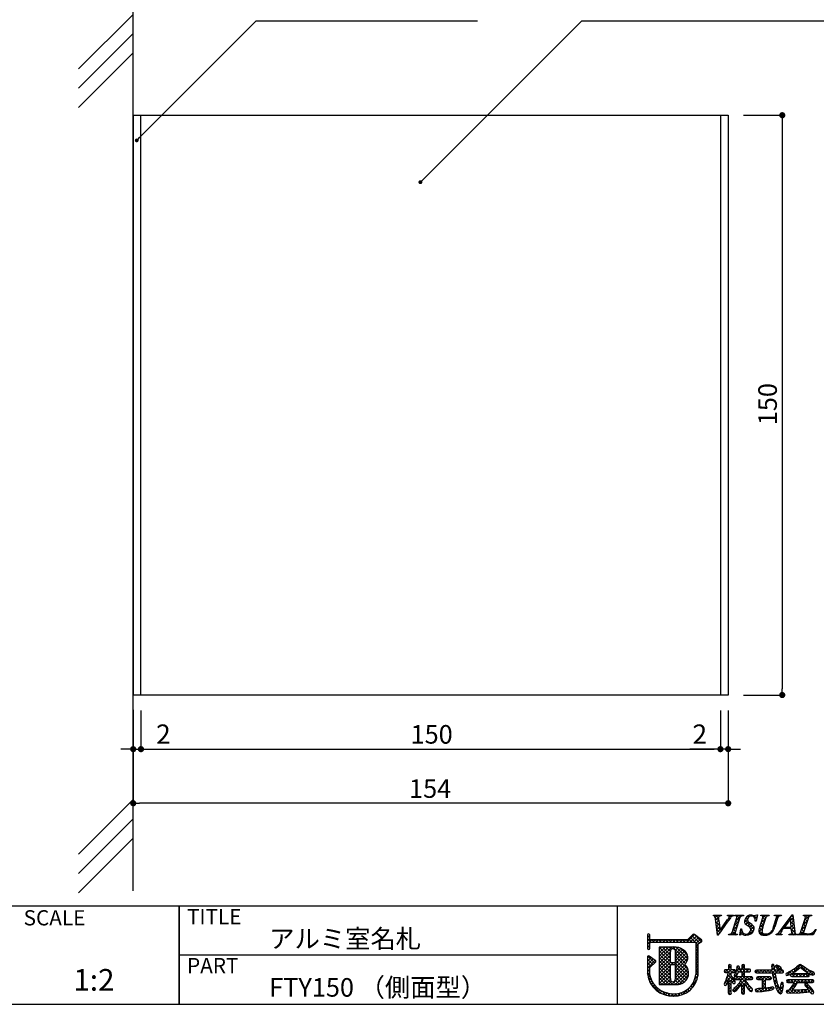
# Model space of a CAD drawing. Extents: x 290 to 570, y 1 to 193.
# Drawn here: x 407 to 510, y 1 to 129 of the extents above; entities that cross this region are included whole.
import ezdxf

# ---------------------------------------------------------------- set-up
doc = ezdxf.new("R2010")
doc.units = 0
doc.header["$MEASUREMENT"] = 0
doc.layers.get('0').update_dxf_attribs({"linetype": 'CONTINUOUS'})
for name, color, linetype in [('DIM', 2, 'CONTINUOUS'), ('壁', 6, 'CONTINUOUS'), ('寸法', 2, 'CONTINUOUS'), ('本体１', 7, 'CONTINUOUS'), ('枠ライン', 1, 'CONTINUOUS'), ('枠文字', 4, 'CONTINUOUS'), ('枠横ライン', 9, 'CONTINUOUS'), ('注釈', 2, 'CONTINUOUS')]:
    doc.layers.add(name, color=color, linetype=linetype)
doc.styles.get("Standard").update_dxf_attribs({"font": 'txt.shx', "bigfont": 'extfont.shx'})
doc.styles.add('角ゴ', font='txt.shx', dxfattribs={"bigfont": 'extfont.shx'})

msp = doc.modelspace()

# ---------------------------------------------------------------- linework, layer by layer
at = {"color": 0, "linetype": 'ByBlock'}
for p, q in [((505.97, 116.06), (505.97, 115.66)), ((422.6, 113.38), (422.78, 113.56)), ((459.32, 107.98), (459.5, 108.15)), ((505.97, 41.86), (505.97, 42.26)), ((421.57, 34.46), (421.17, 34.46)), ((423.37, 34.46), (423.77, 34.46)), ((423.37, 34.46), (423.77, 34.46)), ((497.57, 34.46), (497.17, 34.46)), ((497.57, 34.46), (497.17, 34.46)), ((499.37, 34.46), (499.77, 34.46)), ((422.37, 27.46), (422.77, 27.46)), ((498.57, 27.46), (498.17, 27.46))]:
    msp.add_line(p, q, dxfattribs=at)
for points, const_width in [([(505.97, 116.26, 1), (505.97, 116.66, 1)], 0.4), ([(422.51, 113.29, 1), (422.34, 113.12, 1)], 0.25), ([(459.23, 107.89, 1), (459.05, 107.71, 1)], 0.25), ([(505.97, 41.66, 1), (505.97, 41.26, 1)], 0.4), ([(421.77, 34.46, 1), (422.17, 34.46, 1)], 0.4), ([(423.17, 34.46, 1), (422.77, 34.46, 1)], 0.4), ([(423.17, 34.46, 1), (422.77, 34.46, 1)], 0.4), ([(497.77, 34.46, 1), (498.17, 34.46, 1)], 0.4), ([(497.77, 34.46, 1), (498.17, 34.46, 1)], 0.4), ([(499.17, 34.46, 1), (498.77, 34.46, 1)], 0.4), ([(422.17, 27.46, 1), (421.77, 27.46, 1)], 0.4), ([(498.77, 27.46, 1), (499.17, 27.46, 1)], 0.4)]:
    msp.add_lwpolyline(points, format="xyb", close=True, dxfattribs=dict(at, const_width=const_width))
at = {"layer": 'DIM'}
for p in [(421.97, 34.21), (421.97, 34.21), (421.97, 29.21), (421.97, 29.21)]:
    msp.add_point(p, dxfattribs=at)
at = {"layer": '壁'}
for p, q in [((421.97, 16.14), (421.97, 133.37)), ((421.97, 129.51), (414.9, 122.44)), ((421.97, 127.01), (414.9, 119.94)), ((421.97, 124.51), (414.9, 117.44)), ((421.97, 27.94), (414.9, 20.87)), ((421.97, 25.44), (414.9, 18.37)), ((421.97, 22.94), (414.9, 15.87))]:
    msp.add_line(p, q, dxfattribs=at)
at = {"layer": '寸法', "color": 2, "linetype": 'ByBlock'}
for p, q in [((421.97, 39.54), (421.97, 34.46)), ((422.97, 39.46), (422.97, 34.46)), ((497.97, 39.46), (497.97, 34.46)), ((498.97, 39.46), (498.97, 34.46)), ((421.17, 34.46), (420.37, 34.46)), ((421.97, 34.46), (422.97, 34.46)), ((423.77, 34.46), (426.96, 34.46)), ((497.17, 34.46), (493.99, 34.46)), ((498.97, 34.46), (497.97, 34.46)), ((499.77, 34.46), (500.57, 34.46))]:
    msp.add_line(p, q, dxfattribs=at)
at = {"layer": '本体１'}
for p, q in [((421.97, 116.46), (498.97, 116.46)), ((421.97, 116.46), (421.97, 41.54)), ((422.97, 41.46), (422.97, 116.46)), ((497.97, 116.46), (497.97, 41.46)), ((498.97, 116.46), (498.97, 41.46)), ((498.97, 41.46), (421.97, 41.46))]:
    msp.add_line(p, q, dxfattribs=at)
at = {"layer": '本体１', "color": 2}
for p, q in [((500.97, 116.46), (505.97, 116.46)), ((505.97, 115.66), (505.97, 42.26)), ((500.97, 41.46), (505.97, 41.46)), ((421.97, 39.54), (421.97, 27.46)), ((422.97, 39.46), (422.97, 34.46)), ((497.97, 39.46), (497.97, 34.46)), ((498.97, 39.46), (498.97, 27.46)), ((423.77, 34.46), (497.17, 34.46)), ((498.17, 27.46), (422.77, 27.46))]:
    msp.add_line(p, q, dxfattribs=at)
at = {"layer": '枠ライン'}
for p, q in [((427.94, 1.45), (427.94, 14.13)), ((427.94, 14.13), (427.94, 1.45)), ((427.94, 8.95), (427.94, 14.13)), ((484.62, 14.13), (484.62, 8.95)), ((484.62, 8.95), (484.62, 1.45)), ((484.62, 7.79), (427.94, 7.79))]:
    msp.add_line(p, q, dxfattribs=at)
at = {"layer": '枠文字'}
for p, q in [((497.05, 12.9), (497.07, 12.97)), ((497.07, 12.97), (498.09, 12.97)), ((498.09, 12.97), (498.07, 12.9)), ((498.87, 12.9), (498.89, 12.97)), ((498.89, 12.97), (499.68, 12.97)), ((499.68, 12.97), (499.65, 12.9)), ((499.8, 12.9), (499.82, 12.97)), ((499.82, 12.97), (500.96, 12.97)), ((500.96, 12.97), (500.94, 12.9)), ((502.75, 13.03), (502.58, 12.21)), ((502.67, 13.03), (502.75, 13.03)), ((503.19, 12.9), (503.21, 12.97)), ((503.21, 12.97), (504.28, 12.97)), ((504.28, 12.97), (504.25, 12.9)), ((504.94, 12.9), (504.96, 12.97)), ((504.96, 12.97), (505.85, 12.97)), ((505.85, 12.97), (505.83, 12.9)), ((505.89, 11.18), (507.26, 13.03)), ((507.26, 13.03), (507.33, 13.03)), ((507.33, 13.03), (507.58, 10.89)), ((508.7, 12.9), (508.72, 12.97)), ((508.72, 12.97), (509.78, 12.97)), ((509.78, 12.97), (509.76, 12.9)), ((497.59, 10.39), (497.33, 12.46)), ((497.77, 12.31), (497.92, 11.06)), ((497.92, 11.06), (498.9, 12.42)), ((499.49, 10.75), (500.1, 12.67)), ((500.49, 12.67), (499.88, 10.75)), ((502.58, 12.21), (502.48, 12.21)), ((503.05, 11.41), (503.45, 12.67)), ((503.84, 12.67), (503.43, 11.38)), ((504.84, 11.46), (505.22, 12.67)), ((505.39, 12.67), (505.01, 11.46)), ((507.02, 12.48), (506.24, 11.43)), ((507.13, 11.43), (507.02, 12.48)), ((508.34, 10.75), (508.96, 12.67)), ((509.35, 12.67), (508.73, 10.75)), ((488.51, 10.42), (488.51, 9.79)), ((488.81, 9.86), (488.81, 10.42)), ((494.4, 10.48), (493.7, 9.78)), ((495.5, 9.8), (494.6, 10.49)), ((497.64, 10.39), (497.59, 10.39)), ((499.01, 10.44), (499.04, 10.52)), ((500.15, 10.44), (499.01, 10.44)), ((500.18, 10.52), (500.15, 10.44)), ((500.48, 10.39), (500.62, 11.21)), ((500.56, 10.39), (500.48, 10.39)), ((500.62, 11.21), (500.71, 11.21)), ((505.16, 10.44), (505.18, 10.52)), ((505.92, 10.44), (505.16, 10.44)), ((505.94, 10.52), (505.92, 10.44)), ((507.13, 11.27), (506.13, 11.27)), ((506.24, 11.43), (507.13, 11.43)), ((506.83, 10.44), (506.85, 10.52)), ((507.8, 10.44), (506.83, 10.44)), ((507.16, 10.94), (507.13, 11.27)), ((507.83, 10.52), (507.8, 10.44)), ((507.91, 10.44), (507.93, 10.52)), ((509.97, 10.44), (507.91, 10.44)), ((510.36, 11.11), (509.97, 10.44)), ((510.27, 11.11), (510.36, 11.11)), ((488.51, 9.79), (488.51, 9.63)), ((488.51, 9.63), (488.51, 8.7)), ((488.84, 9.82), (488.81, 9.86)), ((488.81, 8.7), (488.81, 9.36)), ((488.86, 9.45), (488.91, 9.48)), ((493.7, 9.78), (488.91, 9.78)), ((488.91, 9.48), (493.77, 9.48)), ((493.77, 9.48), (494.65, 9.48)), ((494.65, 9.48), (494.77, 9.44)), ((494.77, 9.44), (494.79, 9.41)), ((494.79, 9.41), (494.79, 9.37)), ((494.79, 9.37), (494.79, 5.29)), ((495.09, 9.29), (495.39, 9.48)), ((495.09, 5.28), (495.09, 9.29)), ((495.54, 9.59), (495.54, 9.6)), ((495.56, 9.67), (495.56, 9.68)), ((489.54, 7.14), (488.75, 7.69)), ((491.9, 8.87), (490.05, 8.86)), ((490.05, 8.86), (490.05, 4.03)), ((488.51, 7.56), (488.51, 5.42)), ((488.81, 6.23), (489.55, 6.91)), ((489.6, 7.02), (489.6, 7.03)), ((492.03, 6.81), (491.62, 6.81)), ((491.62, 6.6), (492.03, 6.6)), ((492.15, 6.48), (492.15, 6.45)), ((499.07, 6.55), (499.01, 6.43)), ((499.01, 6.43), (499.01, 5.92)), ((499.2, 6.59), (499.07, 6.55)), ((499.37, 6.43), (499.32, 6.55)), ((499.37, 5.92), (499.37, 6.43)), ((500.73, 6.43), (500.73, 6.01)), ((500.91, 6.59), (500.79, 6.54)), ((501.03, 6.54), (500.91, 6.59)), ((501.09, 6.01), (501.09, 6.43)), ((504.62, 6.55), (504.59, 6.39)), ((504.59, 6.39), (504.6, 6.15)), ((505.26, 6.5), (505.15, 6.45)), ((505.39, 6.47), (505.26, 6.5)), ((505.79, 6.23), (505.57, 6.39)), ((488.81, 5.43), (488.81, 6.23)), ((498.46, 5.74), (498.5, 5.62)), ((498.5, 5.62), (498.61, 5.57)), ((499.01, 5.92), (498.61, 5.92)), ((498.61, 5.57), (498.99, 5.57)), ((499.36, 5.18), (499.37, 5.57)), ((499.73, 4.65), (499.36, 5.18)), ((499.75, 5.92), (499.37, 5.92)), ((499.37, 5.57), (499.75, 5.57)), ((499.86, 5.47), (499.74, 5.19)), ((499.75, 5.57), (499.86, 5.63)), ((500.04, 5.97), (499.86, 5.47)), ((499.86, 5.63), (499.91, 5.74)), ((499.91, 5.74), (499.87, 5.86)), ((500.08, 6.16), (500.04, 5.97)), ((500.11, 5.19), (500.31, 5.67)), ((500.31, 5.67), (500.73, 5.67)), ((500.45, 6.22), (500.4, 6.36)), ((500.73, 6.01), (500.42, 6.01)), ((500.73, 5.67), (500.73, 5.01)), ((501.73, 6.01), (501.09, 6.01)), ((501.09, 5.67), (501.73, 5.67)), ((501.09, 5.01), (501.09, 5.67)), ((501.73, 5.67), (501.84, 5.72)), ((501.88, 5.84), (501.84, 5.95)), ((501.84, 5.72), (501.88, 5.84)), ((502.49, 5.83), (502.44, 5.7)), ((502.44, 5.7), (502.49, 5.56)), ((502.62, 5.88), (502.49, 5.83)), ((502.49, 5.56), (502.62, 5.51)), ((504.62, 5.88), (502.62, 5.88)), ((502.62, 5.51), (504.67, 5.51)), ((504.6, 6.15), (504.62, 5.88)), ((504.67, 5.51), (504.86, 4.48)), ((504.97, 6.16), (504.97, 6.16)), ((504.99, 5.88), (504.97, 6.16)), ((505.98, 5.88), (504.99, 5.88)), ((505.03, 5.51), (505.98, 5.51)), ((505.28, 6.13), (505.29, 6.13)), ((505.29, 6.13), (505.45, 6.02)), ((505.45, 6.02), (505.69, 5.9)), ((505.69, 5.9), (505.81, 5.95)), ((505.86, 6.08), (505.79, 6.23)), ((505.81, 5.95), (505.86, 6.08)), ((505.98, 5.51), (506.1, 5.57)), ((506.15, 5.7), (506.1, 5.83)), ((506.1, 5.57), (506.15, 5.7)), ((506.43, 5.34), (506.47, 5.23)), ((506.47, 5.23), (506.57, 5.18)), ((506.57, 5.18), (506.98, 5.32)), ((506.98, 5.32), (507.6, 5.66)), ((507.09, 5.33), (507.04, 5.21)), ((507.04, 5.21), (507.09, 5.08)), ((507.21, 5.39), (507.09, 5.33)), ((509.35, 5.39), (507.21, 5.39)), ((507.6, 5.66), (508.08, 6.03)), ((508.08, 6.03), (508.32, 6.23)), ((508.51, 6.07), (508.88, 5.78)), ((509.34, 5.93), (508.73, 6.35)), ((508.88, 5.78), (509.49, 5.38)), ((509.82, 5.71), (509.34, 5.93)), ((509.46, 5.33), (509.35, 5.39)), ((509.51, 5.21), (509.46, 5.33)), ((509.47, 5.08), (509.51, 5.21)), ((509.93, 5.24), (510.09, 5.29)), ((490.05, 4.03), (492.32, 4.01)), ((498.55, 4.29), (498.46, 4.04)), ((498.46, 4.04), (498.5, 3.93)), ((498.5, 3.93), (498.6, 3.89)), ((498.84, 4.11), (499.01, 4.52)), ((499.7, 4.12), (499.82, 4.16)), ((499.72, 4.84), (499.77, 4.72)), ((499.88, 5.01), (499.76, 4.96)), ((499.77, 4.72), (499.88, 4.67)), ((499.8, 5.08), (499.91, 5.04)), ((500.73, 5.01), (499.88, 5.01)), ((499.88, 4.67), (500.67, 4.67)), ((500.39, 4.19), (499.93, 3.66)), ((500.17, 3.39), (500.73, 4.07)), ((500.67, 4.67), (500.39, 4.19)), ((501.99, 5.01), (501.09, 5.01)), ((501.09, 4.11), (501.57, 3.4)), ((501.15, 4.67), (501.99, 4.67)), ((501.38, 4.27), (501.15, 4.67)), ((501.99, 4.67), (502.1, 4.72)), ((502.14, 4.84), (502.09, 4.95)), ((502.1, 4.72), (502.14, 4.84)), ((502.65, 4.82), (502.7, 4.69)), ((502.82, 5.01), (502.7, 4.95)), ((502.7, 4.69), (502.82, 4.64)), ((504.39, 5.01), (502.82, 5.01)), ((502.82, 4.64), (503.43, 4.64)), ((503.8, 4.64), (504.39, 4.64)), ((504.39, 4.64), (504.51, 4.69)), ((504.56, 4.82), (504.51, 4.95)), ((504.86, 4.48), (505.18, 3.5)), ((505.76, 3.98), (505.74, 3.78)), ((506.1, 4.04), (506.07, 4.21)), ((506.56, 4.58), (506.51, 4.46)), ((506.51, 4.46), (506.55, 4.33)), ((506.55, 4.33), (506.67, 4.27)), ((506.67, 4.63), (506.56, 4.58)), ((509.88, 4.63), (506.67, 4.63)), ((506.67, 4.27), (507.51, 4.27)), ((507.09, 5.08), (507.21, 5.03)), ((507.21, 5.03), (509.35, 5.03)), ((507.63, 3.75), (507.96, 4.27)), ((507.96, 4.27), (509.88, 4.27)), ((508.91, 4.13), (508.87, 4.02)), ((509.02, 4.18), (508.91, 4.13)), ((509.25, 4.05), (509.02, 4.18)), ((509.61, 3.67), (509.25, 4.05)), ((509.35, 5.03), (509.47, 5.08)), ((509.88, 4.27), (510, 4.33)), ((510.04, 4.45), (510, 4.57)), ((499.01, 2.91), (499.06, 2.78)), ((499.06, 2.78), (499.19, 2.73)), ((499.19, 2.73), (499.32, 2.78)), ((499.56, 3.26), (499.61, 3.14)), ((499.61, 3.14), (499.74, 3.09)), ((499.93, 3.66), (499.72, 3.48)), ((500.79, 2.79), (500.91, 2.75)), ((500.91, 2.75), (501.04, 2.79)), ((501.04, 2.79), (501.09, 2.91)), ((501.96, 3.12), (502.08, 3.18)), ((502.08, 3.18), (502.13, 3.31)), ((502.54, 3.13), (502.72, 3.08)), ((502.72, 3.08), (503.36, 3.12)), ((503.43, 3.5), (502.91, 3.48)), ((503.36, 3.12), (504.2, 3.23)), ((504.41, 3.63), (503.8, 3.55)), ((504.2, 3.23), (504.28, 3.24)), ((504.76, 3.7), (504.41, 3.63)), ((504.92, 3.53), (504.87, 3.64)), ((505.18, 3.5), (505.45, 3.02)), ((505.74, 3.78), (505.67, 3.4)), ((506.76, 3.3), (506.57, 3.25)), ((506.61, 2.93), (507.03, 2.89)), ((506.82, 3.27), (506.76, 3.3)), ((507.22, 3.79), (506.82, 3.27)), ((507.03, 2.89), (508.27, 2.93)), ((507.27, 3.29), (507.63, 3.75)), ((507.55, 3.29), (507.36, 3.29)), ((508.45, 3.31), (507.55, 3.29)), ((508.27, 2.93), (509.57, 3.05)), ((509.37, 3.36), (508.45, 3.31)), ((509.08, 3.71), (509.37, 3.36)), ((509.95, 3.25), (509.61, 3.67)), ((509.7, 2.87), (509.87, 2.79)), ((509.87, 2.79), (510, 2.84)), ((510.06, 2.98), (509.95, 3.25))]:
    msp.add_line(p, q, dxfattribs=at)
at = {"layer": '枠文字', "linetype": 'Continuous'}
for p, q in [((497.05, 12.91), (497.12, 12.97)), ((497.28, 12.69), (497.56, 12.97)), ((497.72, 12.65), (497.4, 12.97)), ((497.93, 12.89), (497.85, 12.97)), ((497.91, 12.88), (498, 12.97)), ((499.1, 12.74), (499.33, 12.97)), ((499.36, 12.78), (499.17, 12.97)), ((499.66, 12.93), (499.61, 12.97)), ((499.99, 12.31), (500.65, 12.97)), ((500.46, 12.57), (500.06, 12.97)), ((500.07, 12.83), (500.21, 12.97)), ((500.65, 12.82), (500.5, 12.97)), ((500.96, 12.95), (500.94, 12.97)), ((501.63, 12.73), (501.48, 12.87)), ((501.93, 12.87), (501.79, 13)), ((501.86, 12.85), (502.02, 13.01)), ((502.25, 12.8), (502.41, 12.96)), ((502.66, 12.58), (502.28, 12.96)), ((502.44, 12.55), (502.71, 12.82)), ((502.74, 12.94), (502.66, 13.02)), ((503.21, 12.91), (503.2, 12.92)), ((503.25, 12.92), (503.31, 12.97)), ((503.46, 12.68), (503.75, 12.97)), ((503.86, 12.7), (503.59, 12.97)), ((504.12, 12.88), (504.03, 12.97)), ((504.09, 12.88), (504.19, 12.97)), ((504.97, 12.92), (504.95, 12.94)), ((505.03, 12.93), (505.07, 12.97)), ((505.23, 12.69), (505.51, 12.97)), ((505.52, 12.81), (505.36, 12.97)), ((505.84, 12.94), (505.8, 12.97)), ((507.03, 12.72), (507.33, 13.02)), ((507.37, 12.73), (507.18, 12.92)), ((508.85, 12.33), (509.49, 12.97)), ((509.31, 12.56), (508.9, 12.97)), ((508.93, 12.85), (509.05, 12.97)), ((509.49, 12.82), (509.34, 12.97)), ((509.78, 12.97), (509.78, 12.97)), ((497.79, 12.15), (497.3, 12.64)), ((497.35, 12.32), (497.73, 12.7)), ((497.85, 11.64), (497.38, 12.12)), ((497.4, 11.93), (497.77, 12.3)), ((497.91, 11.14), (497.44, 11.61)), ((497.45, 11.54), (497.82, 11.9)), ((497.5, 11.14), (497.87, 11.51)), ((498.1, 11.31), (498.77, 11.98)), ((498.43, 11.5), (498.32, 11.61)), ((498.62, 11.76), (498.51, 11.87)), ((498.8, 12.02), (498.69, 12.13)), ((498.99, 12.27), (498.88, 12.38)), ((499.18, 12.53), (499.05, 12.65)), ((499.57, 11.01), (500.14, 11.58)), ((500.03, 11.23), (499.74, 11.52)), ((499.78, 11.66), (500.35, 12.23)), ((500.14, 11.56), (499.84, 11.86)), ((500.25, 11.9), (499.95, 12.19)), ((500.35, 12.23), (500.06, 12.53)), ((501.09, 12.08), (501.47, 12.46)), ((502.32, 11.15), (501.1, 12.37)), ((501.47, 12.45), (501.25, 12.66)), ((501.25, 11.8), (501.59, 12.14)), ((501.51, 11.62), (501.84, 11.95)), ((501.75, 11.42), (502.07, 11.74)), ((501.9, 11.13), (502.29, 11.52)), ((502.58, 12.22), (502.48, 12.31)), ((502.54, 12.21), (502.59, 12.25)), ((503.04, 11.38), (503.62, 11.96)), ((503.43, 11.37), (503.13, 11.66)), ((503.53, 11.7), (503.24, 12)), ((503.25, 12.04), (503.83, 12.61)), ((503.64, 12.04), (503.35, 12.33)), ((503.75, 12.37), (503.45, 12.67)), ((504.83, 11.41), (505.06, 11.64)), ((505.03, 11.54), (504.9, 11.66)), ((505.14, 11.87), (505.01, 12)), ((505.02, 12.04), (505.27, 12.29)), ((505.24, 12.2), (505.12, 12.33)), ((505.35, 12.54), (505.22, 12.67)), ((505.76, 11.01), (506.43, 11.68)), ((506.34, 11.55), (506.24, 11.65)), ((506.53, 11.81), (506.43, 11.91)), ((506.71, 12.06), (506.62, 12.16)), ((506.9, 12.32), (506.8, 12.41)), ((507.43, 12.23), (506.99, 12.67)), ((507.04, 12.29), (507.38, 12.63)), ((507.48, 11.73), (507.05, 12.16)), ((507.08, 11.89), (507.43, 12.23)), ((507.54, 11.23), (507.1, 11.67)), ((507.12, 11.49), (507.47, 11.84)), ((508.43, 11.03), (509.01, 11.6)), ((508.88, 11.22), (508.59, 11.51)), ((508.64, 11.68), (509.22, 12.25)), ((508.99, 11.55), (508.7, 11.85)), ((509.1, 11.89), (508.8, 12.18)), ((509.21, 12.22), (508.91, 12.52)), ((488.51, 10.11), (488.81, 10.41)), ((488.81, 10.07), (488.51, 10.37)), ((493.63, 9.48), (494.62, 10.47)), ((494.07, 9.48), (494.87, 10.28)), ((495.24, 9.39), (494.28, 10.35)), ((495.52, 9.55), (494.56, 10.51)), ((497.88, 10.73), (497.5, 11.11)), ((497.55, 10.75), (497.92, 11.12)), ((497.7, 10.47), (497.57, 10.6)), ((497.63, 10.39), (497.68, 10.44)), ((498.06, 10.99), (497.95, 11.1)), ((498.25, 11.25), (498.14, 11.36)), ((499.02, 10.45), (499.07, 10.51)), ((499.05, 10.44), (499.02, 10.47)), ((499.49, 10.44), (499.35, 10.58)), ((499.45, 10.44), (499.94, 10.93)), ((499.93, 10.44), (499.52, 10.86)), ((499.92, 10.89), (499.63, 11.19)), ((499.89, 10.44), (499.99, 10.54)), ((500.52, 10.63), (500.77, 10.88)), ((500.74, 10.52), (500.54, 10.72)), ((500.75, 10.95), (500.6, 11.1)), ((500.62, 11.17), (500.66, 11.21)), ((500.83, 10.5), (500.96, 10.63)), ((501.32, 10.39), (501.16, 10.54)), ((501.17, 10.39), (501.31, 10.54)), ((501.69, 10.45), (501.55, 10.6)), ((501.66, 10.44), (502.3, 11.08)), ((501.97, 10.61), (501.79, 10.8)), ((502.18, 10.85), (501.9, 11.13)), ((502.96, 10.86), (503.41, 11.31)), ((503.51, 10.4), (502.96, 10.96)), ((503.35, 11), (503.02, 11.34)), ((503.1, 10.56), (503.36, 10.81)), ((503.4, 10.42), (503.58, 10.59)), ((503.94, 10.41), (503.8, 10.56)), ((503.82, 10.39), (504, 10.57)), ((504.28, 10.51), (504.18, 10.61)), ((504.56, 10.68), (504.47, 10.77)), ((504.52, 10.66), (504.72, 10.86)), ((504.76, 10.92), (504.68, 11)), ((504.91, 11.21), (504.81, 11.31)), ((505.24, 10.44), (505.18, 10.5)), ((505.19, 10.44), (505.3, 10.55)), ((505.68, 10.44), (505.47, 10.66)), ((505.64, 10.44), (505.75, 10.55)), ((505.79, 10.77), (505.67, 10.89)), ((505.97, 11.04), (505.86, 11.14)), ((506.18, 11.27), (506.05, 11.4)), ((506.46, 11.27), (506.62, 11.43)), ((506.62, 11.27), (506.47, 11.43)), ((506.9, 11.27), (507.06, 11.43)), ((507.06, 11.27), (506.91, 11.43)), ((507.01, 10.44), (506.94, 10.5)), ((506.96, 10.44), (507.05, 10.53)), ((507.61, 10.72), (507.14, 11.19)), ((507.15, 11.07), (507.52, 11.44)), ((507.18, 10.66), (507.56, 11.05)), ((507.45, 10.44), (507.2, 10.69)), ((507.4, 10.44), (507.63, 10.67)), ((507.82, 10.51), (507.82, 10.51)), ((508.33, 10.44), (508.2, 10.57)), ((508.29, 10.44), (508.8, 10.95)), ((508.77, 10.44), (508.37, 10.84)), ((508.78, 10.88), (508.48, 11.18)), ((508.73, 10.44), (508.9, 10.61)), ((509.22, 10.44), (509.06, 10.6)), ((509.17, 10.44), (509.31, 10.58)), ((509.66, 10.44), (509.5, 10.6)), ((509.61, 10.44), (509.96, 10.79)), ((510.02, 10.53), (509.83, 10.71)), ((510.18, 10.8), (510.09, 10.89)), ((510.24, 11.07), (510.28, 11.11)), ((510.35, 11.08), (510.32, 11.11)), ((488.51, 9.67), (488.81, 9.97)), ((488.96, 9.48), (488.51, 9.93)), ((488.51, 9.23), (489.07, 9.78)), ((488.81, 9.19), (488.51, 9.49)), ((488.51, 8.79), (488.81, 9.09)), ((488.81, 8.75), (488.51, 9.05)), ((489.4, 9.48), (489.1, 9.78)), ((489.21, 9.48), (489.51, 9.78)), ((489.84, 9.48), (489.54, 9.78)), ((489.65, 9.48), (489.95, 9.78)), ((490.29, 9.48), (489.99, 9.78)), ((490.09, 9.48), (490.39, 9.78)), ((490.73, 9.48), (490.43, 9.78)), ((490.54, 9.48), (490.84, 9.78)), ((491.17, 9.48), (490.87, 9.78)), ((490.98, 9.48), (491.28, 9.78)), ((491.61, 9.48), (491.31, 9.78)), ((491.42, 9.48), (491.72, 9.78)), ((492.05, 9.48), (491.75, 9.78)), ((491.86, 9.48), (492.16, 9.78)), ((492.5, 9.48), (492.2, 9.78)), ((492.3, 9.48), (492.6, 9.78)), ((492.94, 9.48), (492.64, 9.78)), ((492.75, 9.48), (493.05, 9.78)), ((493.38, 9.48), (493.08, 9.78)), ((493.19, 9.48), (493.49, 9.78)), ((493.82, 9.48), (493.52, 9.78)), ((494.26, 9.48), (493.83, 9.91)), ((494.74, 9.45), (494.06, 10.13)), ((494.51, 9.48), (495.12, 10.09)), ((494.79, 9.32), (495.37, 9.9)), ((495.09, 9.1), (494.79, 9.4)), ((494.79, 8.87), (495.09, 9.18)), ((495.09, 8.66), (494.79, 8.96)), ((495.4, 9.48), (495.56, 9.64)), ((488.51, 7.46), (488.74, 7.69)), ((489.44, 6.8), (488.56, 7.67)), ((488.75, 8.58), (488.78, 8.62)), ((490.05, 8.56), (490.36, 8.86)), ((490.05, 8.12), (490.8, 8.86)), ((490.05, 7.68), (491.24, 8.86)), ((490.05, 7.23), (491.68, 8.86)), ((491.5, 7.39), (490.05, 8.83)), ((491.5, 6.95), (490.05, 8.39)), ((490.05, 6.79), (491.5, 8.24)), ((491.5, 6.5), (490.05, 7.95)), ((490.05, 6.35), (491.5, 7.79)), ((491.5, 7.83), (490.47, 8.86)), ((491.5, 8.27), (490.91, 8.86)), ((491.65, 8.57), (491.35, 8.86)), ((493.65, 7.01), (491.79, 8.86)), ((491.88, 8.62), (492.12, 8.86)), ((492.07, 6.6), (493.59, 8.12)), ((492.12, 8.42), (492.51, 8.8)), ((492.15, 8), (492.83, 8.69)), ((492.15, 7.56), (493.12, 8.53)), ((492.15, 7.12), (493.38, 8.35)), ((493.46, 6.75), (492.15, 8.07)), ((492.15, 6.23), (493.72, 7.81)), ((493.75, 7.34), (492.25, 8.85)), ((493.72, 7.82), (492.86, 8.68)), ((494.79, 8.43), (495.09, 8.73)), ((495.09, 8.22), (494.79, 8.52)), ((494.79, 7.99), (495.09, 8.29)), ((495.09, 7.78), (494.79, 8.08)), ((494.79, 7.55), (495.09, 7.85)), ((488.51, 7.02), (489, 7.51)), ((488.51, 6.58), (489.27, 7.33)), ((489.2, 6.59), (488.51, 7.28)), ((488.51, 6.13), (489.53, 7.15)), ((488.97, 6.38), (488.51, 6.84)), ((488.81, 6.1), (488.51, 6.4)), ((489.59, 7.09), (489.52, 7.16)), ((491.5, 6.06), (490.05, 7.51)), ((490.05, 5.91), (491.5, 7.35)), ((491.5, 5.62), (490.05, 7.07)), ((490.05, 5.47), (491.5, 6.91)), ((491.5, 5.18), (490.05, 6.62)), ((490.05, 5.02), (491.5, 6.47)), ((491.63, 6.6), (491.84, 6.81)), ((491.84, 6.6), (491.64, 6.81)), ((493.79, 5.1), (492.07, 6.82)), ((493.77, 6.01), (492.15, 7.62)), ((492.15, 5.79), (493.76, 7.41)), ((493.85, 5.48), (492.15, 7.18)), ((492.15, 5.35), (493.39, 6.6)), ((495.09, 7.33), (494.79, 7.63)), ((494.79, 7.11), (495.09, 7.41)), ((495.09, 6.89), (494.79, 7.19)), ((494.79, 6.67), (495.09, 6.97)), ((495.09, 6.45), (494.79, 6.75)), ((494.79, 6.22), (495.09, 6.52)), ((499.01, 6.03), (499.37, 6.39)), ((499.37, 6.14), (499.04, 6.48)), ((499.05, 6.51), (499.1, 6.56)), ((500.07, 6.21), (500.28, 6.41)), ((500.73, 6.42), (500.89, 6.58)), ((501.09, 6.19), (500.76, 6.52)), ((504.59, 6.31), (504.86, 6.57)), ((504.96, 6.3), (504.67, 6.59)), ((505.13, 6.4), (505.21, 6.48)), ((505.77, 5.93), (505.22, 6.48)), ((505.3, 6.12), (505.56, 6.39)), ((507.34, 5.52), (508.39, 6.57)), ((508.22, 6.14), (507.95, 6.41)), ((509.27, 5.52), (508.21, 6.59)), ((508.41, 6.15), (508.66, 6.4)), ((488.51, 5.69), (488.81, 5.99)), ((488.81, 5.66), (488.51, 5.96)), ((488.85, 5.18), (488.51, 5.51)), ((488.53, 5.27), (488.81, 5.55)), ((488.61, 4.91), (488.86, 5.15)), ((491.49, 4.74), (490.05, 6.18)), ((490.05, 4.58), (491.5, 6.03)), ((491.78, 4.02), (490.05, 5.74)), ((490.05, 4.14), (491.5, 5.59)), ((491.33, 4.02), (490.05, 5.3)), ((490.38, 4.03), (491.5, 5.14)), ((491.7, 4.02), (493.74, 6.06)), ((492.14, 4.01), (493.83, 5.71)), ((492.15, 4.91), (493.59, 6.35)), ((493.66, 4.79), (492.15, 6.3)), ((493.48, 4.53), (492.15, 5.86)), ((493.25, 4.31), (492.15, 5.42)), ((492.6, 4.03), (493.82, 5.26)), ((494.69, 4.8), (495.07, 5.18)), ((495.09, 6.01), (494.79, 6.31)), ((494.79, 5.78), (495.09, 6.08)), ((495.09, 5.57), (494.79, 5.87)), ((494.79, 5.34), (495.09, 5.64)), ((495.07, 5.14), (494.79, 5.42)), ((498.62, 5.57), (498.46, 5.73)), ((498.52, 4.21), (499.41, 5.1)), ((498.57, 5.59), (498.9, 5.92)), ((499.36, 5.27), (498.72, 5.92)), ((498.83, 4.96), (499.37, 5.5)), ((499.87, 4.32), (498.92, 5.27)), ((498.99, 5.56), (499.37, 5.95)), ((499.5, 5.57), (499.01, 6.06)), ((499.44, 5.57), (499.78, 5.91)), ((499.87, 5.64), (499.6, 5.92)), ((500, 5.07), (499.78, 5.29)), ((499.82, 5.07), (500.24, 5.48)), ((499.9, 5.59), (500.44, 6.13)), ((500.18, 5.34), (499.91, 5.61)), ((500.31, 5.65), (500.02, 5.93)), ((501.09, 5.31), (500.1, 6.3)), ((500.42, 5.67), (501.09, 6.34)), ((501.18, 5.67), (500.73, 6.11)), ((500.73, 5.54), (501.2, 6.01)), ((500.73, 5.09), (501.09, 5.46)), ((501.29, 4.67), (500.73, 5.23)), ((501.62, 5.67), (501.28, 6.01)), ((501.3, 5.67), (501.64, 6.01)), ((501.88, 5.85), (501.72, 6.01)), ((501.76, 5.68), (501.87, 5.79)), ((502.66, 5.51), (502.45, 5.72)), ((502.52, 5.56), (502.85, 5.88)), ((503.1, 5.51), (502.73, 5.88)), ((502.91, 5.51), (503.29, 5.88)), ((503.54, 5.51), (503.17, 5.88)), ((503.35, 5.51), (503.73, 5.88)), ((503.98, 5.51), (503.61, 5.88)), ((503.8, 5.51), (504.17, 5.88)), ((504.43, 5.51), (504.05, 5.88)), ((504.24, 5.51), (504.61, 5.88)), ((505.06, 5.32), (504.49, 5.88)), ((505.31, 5.51), (504.6, 6.22)), ((504.62, 5.89), (504.97, 6.24)), ((504.67, 5.5), (505.06, 5.88)), ((505.16, 4.78), (504.72, 5.21)), ((504.74, 5.12), (505.04, 5.43)), ((505.12, 5.51), (505.5, 5.88)), ((505.75, 5.51), (505.38, 5.88)), ((505.56, 5.51), (505.94, 5.88)), ((505.57, 5.96), (505.81, 6.19)), ((506.11, 5.59), (505.82, 5.88)), ((506.03, 5.54), (506.12, 5.62)), ((506.48, 5.23), (506.46, 5.24)), ((506.56, 5.18), (507.22, 5.84)), ((506.86, 5.28), (506.62, 5.53)), ((507.17, 5.42), (506.91, 5.68)), ((507.05, 5.23), (507.21, 5.39)), ((507.45, 5.58), (507.2, 5.83)), ((507.56, 5.03), (507.2, 5.38)), ((507.29, 5.03), (507.65, 5.39)), ((507.72, 5.75), (507.45, 6.02)), ((508, 5.03), (507.64, 5.39)), ((507.97, 5.94), (507.71, 6.21)), ((507.73, 5.03), (508.09, 5.39)), ((508.44, 5.03), (508.09, 5.39)), ((508.18, 5.03), (508.53, 5.39)), ((508.89, 5.03), (508.53, 5.39)), ((508.62, 5.03), (508.98, 5.39)), ((508.66, 5.95), (508.92, 6.22)), ((508.91, 5.76), (509.19, 6.04)), ((509.33, 5.03), (508.97, 5.39)), ((509.06, 5.03), (509.4, 5.36)), ((509.18, 5.59), (509.47, 5.88)), ((509.98, 5.26), (509.24, 6)), ((509.45, 5.41), (509.77, 5.74)), ((509.75, 5.28), (510.06, 5.59)), ((489.06, 4.53), (488.59, 5)), ((488.72, 4.58), (488.95, 4.8)), ((490.27, 2.87), (488.85, 4.29)), ((488.86, 4.27), (489.07, 4.49)), ((489.02, 3.99), (489.24, 4.21)), ((489.21, 3.74), (489.43, 3.96)), ((490.89, 4.02), (490.05, 4.86)), ((490.44, 4.03), (490.05, 4.41)), ((490.82, 4.02), (491.49, 4.69)), ((491.26, 4.02), (491.65, 4.41)), ((492.22, 4.01), (491.86, 4.38)), ((492.64, 4.04), (492.1, 4.58)), ((492.97, 4.15), (492.15, 4.97)), ((494.36, 3.64), (494.17, 3.83)), ((494.22, 3.89), (494.92, 4.59)), ((494.56, 3.89), (494.36, 4.08)), ((494.72, 4.16), (494.52, 4.37)), ((494.87, 4.46), (494.65, 4.68)), ((494.98, 4.79), (494.75, 5.02)), ((498.82, 4.05), (498.56, 4.3)), ((498.66, 3.91), (498.83, 4.08)), ((498.95, 4.36), (498.7, 4.61)), ((499.37, 4.38), (498.82, 4.93)), ((499.02, 4.26), (499.6, 4.84)), ((499.37, 3.93), (499.02, 4.29)), ((499.02, 3.82), (499.37, 4.18)), ((499.37, 3.49), (499.02, 3.85)), ((499.5, 4.31), (499.78, 4.58)), ((499.65, 3.13), (501.16, 4.64)), ((499.96, 4.67), (499.74, 4.89)), ((499.79, 4.15), (499.87, 4.23)), ((499.87, 4.67), (500.2, 5.01)), ((500.41, 4.67), (500.06, 5.01)), ((500.45, 3.74), (500.21, 3.98)), ((500.3, 4.67), (500.65, 5.01)), ((500.65, 3.98), (500.41, 4.22)), ((502.1, 3.41), (500.51, 5.01)), ((500.56, 4.49), (501.09, 5.01)), ((501.09, 3.98), (500.57, 4.5)), ((500.73, 3.77), (501.33, 4.36)), ((501.09, 3.54), (500.73, 3.9)), ((501.19, 4.67), (501.53, 5.01)), ((501.26, 3.86), (501.51, 4.11)), ((501.73, 4.67), (501.39, 5.01)), ((501.44, 3.59), (501.71, 3.86)), ((501.63, 4.67), (501.97, 5.01)), ((502.1, 4.74), (501.83, 5.01)), ((502.66, 4.81), (502.85, 5.01)), ((503.09, 4.64), (502.75, 4.97)), ((502.93, 4.64), (503.29, 5.01)), ((503.8, 4.36), (503.16, 5.01)), ((503.37, 4.64), (503.73, 5.01)), ((503.43, 4.26), (503.8, 4.63)), ((503.8, 3.92), (503.43, 4.3)), ((503.43, 3.81), (503.8, 4.19)), ((504.07, 3.21), (503.43, 3.86)), ((503.97, 4.64), (503.6, 5.01)), ((503.81, 4.64), (504.18, 5.01)), ((504.41, 4.65), (504.05, 5.01)), ((504.25, 4.64), (504.53, 4.91)), ((504.81, 4.75), (505.1, 5.05)), ((505.32, 4.17), (504.82, 4.67)), ((504.89, 4.39), (505.18, 4.68)), ((505, 4.06), (505.27, 4.33)), ((505.6, 3.46), (505, 4.05)), ((505.11, 3.73), (505.38, 4)), ((505.68, 3.41), (506.11, 3.84)), ((505.76, 3.94), (506.05, 4.23)), ((506.11, 3.83), (505.8, 4.14)), ((506.55, 2.96), (508.22, 4.63)), ((506.58, 4.32), (506.89, 4.63)), ((506.99, 4.27), (506.65, 4.62)), ((506.98, 4.27), (507.33, 4.63)), ((507.43, 4.27), (507.08, 4.63)), ((507.58, 3.68), (507.31, 3.95)), ((507.42, 4.27), (507.78, 4.63)), ((507.76, 3.95), (507.48, 4.22)), ((507.93, 4.22), (507.52, 4.63)), ((508.31, 4.27), (507.96, 4.63)), ((508.31, 4.27), (508.66, 4.63)), ((508.76, 4.27), (508.4, 4.63)), ((508.75, 4.27), (509.1, 4.63)), ((509.2, 4.27), (508.84, 4.63)), ((508.89, 3.97), (509.07, 4.15)), ((510.06, 2.97), (508.91, 4.12)), ((509.07, 3.71), (509.33, 3.97)), ((509.19, 4.27), (509.54, 4.63)), ((509.64, 4.27), (509.29, 4.63)), ((509.63, 4.27), (509.96, 4.6)), ((510.01, 4.35), (509.73, 4.63)), ((489.42, 3.5), (489.65, 3.73)), ((489.64, 3.29), (489.88, 3.53)), ((489.89, 3.1), (490.14, 3.34)), ((490.17, 2.93), (490.42, 3.18)), ((490.97, 2.61), (490.39, 3.2)), ((490.46, 2.78), (490.72, 3.04)), ((490.78, 2.66), (491.06, 2.93)), ((491.5, 2.52), (491.11, 2.92)), ((491.14, 2.57), (491.42, 2.86)), ((491.53, 2.52), (491.83, 2.82)), ((491.95, 2.52), (491.64, 2.83)), ((491.97, 2.52), (492.28, 2.83)), ((492.36, 2.55), (492.09, 2.82)), ((492.45, 2.56), (492.82, 2.93)), ((492.73, 2.62), (492.5, 2.86)), ((493.07, 2.72), (492.85, 2.94)), ((493.05, 2.72), (493.73, 3.4)), ((493.38, 2.86), (493.17, 3.06)), ((493.66, 3.02), (493.46, 3.21)), ((493.92, 3.2), (493.73, 3.39)), ((494.15, 3.41), (493.96, 3.6)), ((499.02, 3.38), (499.37, 3.74)), ((499.37, 3.05), (499.02, 3.41)), ((499.02, 2.94), (499.37, 3.3)), ((499.23, 2.75), (499.02, 2.97)), ((499.29, 2.77), (499.34, 2.82)), ((499.77, 3.1), (499.57, 3.29)), ((500.05, 3.26), (499.78, 3.53)), ((500.25, 3.5), (500, 3.74)), ((500.73, 3.33), (501.09, 3.69)), ((501.09, 3.1), (500.73, 3.46)), ((500.73, 2.89), (501.09, 3.25)), ((500.98, 2.77), (500.73, 3.02)), ((501.95, 3.12), (501.35, 3.72)), ((501.62, 3.34), (501.92, 3.63)), ((501.88, 3.15), (502.11, 3.38)), ((502.48, 3.31), (502.6, 3.43)), ((502.87, 3.09), (502.55, 3.41)), ((502.7, 3.09), (503.1, 3.49)), ((503.29, 3.11), (502.92, 3.48)), ((503.16, 3.11), (503.8, 3.75)), ((503.68, 3.16), (503.34, 3.5)), ((503.65, 3.16), (504.08, 3.59)), ((504.46, 3.26), (504.13, 3.59)), ((504.16, 3.22), (504.61, 3.67)), ((504.77, 3.4), (504.52, 3.65)), ((504.81, 3.43), (504.91, 3.53)), ((505.23, 3.41), (505.5, 3.68)), ((505.78, 2.83), (505.27, 3.34)), ((505.39, 3.13), (505.63, 3.37)), ((505.59, 2.88), (506.05, 3.34)), ((505.98, 3.07), (505.67, 3.38)), ((506.06, 3.43), (505.74, 3.76)), ((507.04, 2.89), (506.66, 3.27)), ((506.93, 2.9), (507.32, 3.29)), ((507.47, 2.91), (506.94, 3.43)), ((507.39, 3.43), (507.14, 3.68)), ((507.38, 2.91), (507.77, 3.29)), ((507.9, 2.92), (507.53, 3.29)), ((507.84, 2.92), (508.22, 3.3)), ((508.32, 2.94), (507.96, 3.3)), ((508.29, 2.94), (508.68, 3.32)), ((508.73, 2.97), (508.4, 3.31)), ((508.78, 2.98), (509.15, 3.35)), ((509.13, 3.01), (508.81, 3.33)), ((509.54, 3.05), (509.23, 3.35)), ((509.26, 3.02), (509.75, 3.5)), ((509.28, 3.48), (509.55, 3.75)), ((509.64, 2.95), (509.94, 3.26)), ((509.74, 2.85), (509.65, 2.94)), ((509.95, 2.82), (510.03, 2.9))]:
    msp.add_line(p, q, dxfattribs=at)
at = {"layer": '枠文字'}
for centre, radius, start, end in [((497.06, 12.68), 0.222, 47.09, 92.33), ((496.37, 12.36), 0.969, 5.611, 29.587), ((498.81, 12.61), 1.09, 171.986, 195.962), ((498.04, 12.5), 0.402, 86.374, 139.707), ((498.88, 12.43), 0.465, 69.69, 91.624), ((499, 12.78), 0.101, 335.14, 66.854), ((499.67, 12.44), 0.456, 91.766, 156.666), ((499.85, 12.48), 0.425, 58.833, 96.087), ((499.96, 12.73), 0.155, 336.347, 46.285), ((500.92, 12.39), 0.515, 87.914, 146.855), ((501.99, 12.1), 0.925, 89.936, 161.953), ((501.99, 12.32), 0.545, 89.57, 160.964), ((502.33, 13.82), 0.861, 246.72, 293.28), ((502.01, 12.42), 0.445, 21.738, 92.301), ((503.28, 12.74), 0.186, 338.287, 118.409), ((504.24, 12.45), 0.45, 87.955, 151.161), ((505.04, 12.74), 0.194, 338.853, 122.621), ((505.81, 12.41), 0.489, 88.014, 148.452), ((508.78, 12.74), 0.186, 338.287, 118.409), ((509.74, 12.45), 0.45, 87.955, 151.161), ((578.3, -45.74), 98.26, 143.559, 145.164), ((497.51, 13.49), 1.76, 322.513, 334.648), ((501.61, 12.2), 0.536, 159.516, 235.449), ((500.25, 9.93), 2.11, 42.078, 59.918), ((501.76, 12.41), 0.299, 161.545, 207.886), ((502.14, 12.65), 0.754, 210.83, 236.618), ((499.73, 9.23), 3.44, 42.033, 54.397), ((501.82, 11.29), 0.518, 337.25, 27.971), ((501.61, 12.28), 0.876, 355.62, 20.729), ((503.86, 11.54), 0.979, 268.139, 355.542), ((502.47, 12.26), 2.66, 328.836, 342.57), ((488.66, 10.42), 0.15, 90.021, 179.979), ((488.66, 10.42), 0.15, 0.087, 90.045), ((494.51, 10.37), 0.15, 52.483, 134.707), ((499.12, 10.9), 0.396, 257.685, 337.084), ((500.02, 10.69), 0.156, 156.569, 226.09), ((500.13, 10.94), 0.422, 238.703, 276.18), ((500.74, 10.33), 0.193, 49.375, 161.784), ((501.67, 11.22), 0.954, 180.426, 204.629), ((501.26, 11.05), 0.512, 206.102, 273.109), ((501.28, 11.4), 1.01, 246.122, 269.645), ((501.33, 11.42), 1.03, 266.908, 341.404), ((501.27, 11.16), 0.63, 271.276, 354.102), ((501.52, 11.11), 0.381, 358.266, 37.971), ((503.95, 10.99), 0.997, 154.881, 195.919), ((503.4, 10.86), 0.43, 200.7, 247.92), ((503.69, 11.77), 1.39, 250.74, 270.402), ((505.05, 10.85), 1.7, 161.834, 179.446), ((503.64, 10.88), 0.298, 183.044, 239.62), ((503.79, 11.25), 0.691, 244.38, 273.106), ((503.7, 11.84), 1.46, 270.258, 291.283), ((503.82, 11.56), 1.14, 290.606, 323.832), ((505.09, 11.06), 0.553, 279.711, 320.971), ((500.1, 15.36), 7.14, 319.401, 324.214), ((520.74, 1.06), 17.83, 145.064, 147.356), ((505.86, 10.63), 0.139, 161.295, 303.705), ((506.93, 10.79), 0.282, 254.077, 33.583), ((508.31, 10.94), 0.728, 183.735, 211.784), ((507.81, 10.71), 0.198, 233.505, 275.208), ((508, 10.88), 0.372, 260.021, 339.013), ((508.82, 10.72), 0.0893, 161.021, 261.34), ((509.04, 11.49), 0.889, 254.438, 271.594), ((509.29, 11.74), 1.17, 259.088, 326.935), ((489.03, 9.31), 0.22, 138.773, 166.596), ((488.95, 9.94), 0.155, 226.432, 256.736), ((495.4, 9.63), 0.147, 267.731, 341.814), ((495.41, 9.68), 0.151, 359.869, 52.333), ((495.41, 9.68), 0.147, 329.73, 358.23), ((488.66, 8.7), 0.15, 179.955, 269.913), ((488.66, 7.56), 0.152, 118.199, 179.917), ((488.66, 7.56), 0.15, 55.621, 117.765), ((488.66, 8.71), 0.151, 270.119, 359.881), ((491.82, 8.3), 0.324, 26.876, 180.675), ((150.4, 7.61), 341.1, 359.885, 0.115), ((491.99, 6.77), 2.1, 54.718, 92.419), ((491.81, 8.29), 0.34, 359.926, 26.167), ((151.05, 7.61), 341.1, 359.885, 0.115), ((492.65, 7.51), 1.11, 308.525, 60.577), ((489.45, 7.02), 0.151, 3.93, 55.523), ((489.45, 7.02), 0.151, 312.334, 359.774), ((491.62, 6.93), 0.12, 180.021, 269.979), ((491.62, 6.48), 0.12, 90.119, 179.881), ((65.99, 5.63), 425.51, 359.885, 0.115), ((492.03, 6.93), 0.12, 270.119, 359.881), ((492.03, 6.48), 0.12, 0.021, 89.979), ((73.61, 5.62), 418.53, 359.885, 0.115), ((492.34, 5.52), 1.51, 269.228, 48.115), ((503.25, 16.62), 10.81, 247.996, 248.684), ((500.28, 6.21), 0.209, 96.38, 192.145), ((496.86, -2.33), 9.38, 67.862, 68.779), ((500.87, 6.43), 0.137, 125.519, 179.068), ((500.95, 6.43), 0.141, 1.489, 53.082), ((504.75, 6.45), 0.158, 87.71, 142.126), ((504.76, 6.45), 0.16, 33.729, 90.736), ((504.09, 6.16), 0.881, 359.876, 25.212), ((490.87, 11.52), 15.15, 339.996, 340.455), ((485.5, -37.16), 47.95, 65.254, 65.483), ((509.11, 5.01), 1.82, 125.522, 134.684), ((508.36, 6.21), 0.409, 97.948, 136.763), ((507.58, 4.98), 1.78, 50.034, 66.279), ((491.75, 5.78), 3.26, 186.386, 272.8), ((491.77, 5.74), 2.98, 186.022, 205.683), ((492.03, 5.59), 2.77, 267.525, 353.939), ((491.95, 5.68), 3.17, 269.408, 352.635), ((529.23, -5.23), 32.67, 160.16, 160.39), ((498.62, 5.77), 0.146, 91.952, 142.456), ((494.35, 6.43), 4.71, 333.01, 349.482), ((499.88, 5.19), 0.142, 181.707, 232.865), ((499.76, 5.78), 0.138, 37.45, 90.565), ((499.86, 5.31), 0.278, 280.505, 334.055), ((447.46, 14.99), 53.71, 350.378, 350.607), ((494.94, -7.93), 15.5, 63.562, 64.02), ((512.19, 6.35), 7.21, 186.689, 199.053), ((505.36, 6.37), 0.252, 187.83, 252.307), ((505.98, 5.73), 0.155, 38.931, 90.307), ((506.94, 5.02), 0.606, 111.034, 148.065), ((565.44, -110.33), 129.93, 116.637, 116.866), ((385.89, 168.17), 202.66, 306.765, 306.994), ((509.44, 7.39), 1.61, 226.256, 234.961), ((510.07, 6.43), 1.2, 241.199, 263.134), ((509.25, 4.34), 1.49, 58.046, 67.209), ((509.95, 5.42), 0.201, 5.125, 64.708), ((509.97, 5.43), 0.183, 311.052, 1.991), ((491.9, 6.06), 3.24, 209.709, 270.147), ((491.82, 4.7), 0.337, 166.149, 266.843), ((491.73, 4.77), 0.415, 280.495, 1.309), ((498.52, 4.22), 0.342, 283.847, 340.854), ((94.87, 3.71), 404.15, 359.885, 0.115), ((455.14, -15.57), 48.61, 24.271, 24.5), ((79.03, 3.75), 420.34, 359.885, 0.115), ((499.96, 4.59), 0.538, 199.563, 241.044), ((484.75, 10.33), 15.94, 339.867, 340.325), ((499.16, 4.21), 0.717, 5.417, 37.745), ((499.73, 4.28), 0.149, 309.669, 0.391), ((209.42, 3.49), 291.31, 359.885, 0.115), ((200.13, 3.51), 300.96, 359.885, 0.115), ((620.52, 99.3), 152.4, 218.576, 218.805), ((501.98, 4.87), 0.141, 36.946, 87.886), ((486.79, 10.87), 16.98, 339.13, 339.588), ((219.44, 4.07), 283.99, 359.885, 0.115), ((230.24, 4.09), 273.57, 359.885, 0.115), ((490.32, -25.6), 33.68, 65.09, 65.319), ((536.66, -7.04), 34.23, 159.718, 159.947), ((513.08, 6.76), 8.18, 199.734, 204.775), ((506.53, 3.92), 0.765, 160.583, 175.459), ((505.95, 4.14), 0.144, 91.849, 165.314), ((505.95, 4.14), 0.142, 30.843, 92.774), ((503.33, 3.91), 2.78, 344.902, 2.742), ((628.73, -68.93), 141.61, 148.874, 149.103), ((509.42, 4.16), 0.566, 195.2, 234.237), ((509.88, 4.48), 0.149, 39.476, 90.416), ((540.51, -5.95), 32.2, 161.16, 161.389), ((530.44, -9.99), 33.64, 157.457, 157.687), ((500.04, 3.05), 0.532, 127.184, 156.811), ((499.52, 3.84), 0.79, 286.712, 325.304), ((500.88, 2.91), 0.147, 182.424, 235.539), ((502.26, 3.94), 0.879, 217.91, 249.789), ((480.01, -16.92), 30.04, 43.144, 43.603), ((501.68, 3.23), 0.464, 9.772, 57.869), ((502.62, 3.29), 0.139, 127.474, 180.807), ((502.68, 3.28), 0.204, 177.246, 227.749), ((502.9, 2.6), 0.88, 89.247, 114.582), ((504.27, 4.12), 0.874, 270.72, 317.5), ((517.56, 32.96), 31.94, 246.362, 246.591), ((505.87, 3.31), 0.508, 214.9, 254.16), ((522.63, -2.32), 17.9, 161.363, 161.592), ((505.69, 3.08), 0.268, 278.666, 341.022), ((505.29, 3.34), 0.732, 332.167, 348.183), ((506.68, 3.1), 0.186, 127.715, 185.367), ((506.66, 3.08), 0.163, 178.139, 252.634), ((507.06, -18.07), 21.36, 89.192, 89.422), ((554.94, 33.45), 54.61, 213.826, 214.055), ((475.58, 18.25), 37.71, 335.896, 336.126)]:
    msp.add_arc(centre, radius, start, end, dxfattribs=at)
at = {"layer": '枠横ライン'}
for p, q in [((570.34, 14.13), (290.12, 14.13)), ((290.12, 1.45), (570.34, 1.45))]:
    msp.add_line(p, q, dxfattribs=at)
at = {"layer": '注釈', "color": 2, "linetype": 'ByBlock'}
for p, q in [((422.78, 113.56), (437.88, 128.65)), ((437.88, 128.65), (441.48, 128.65)), ((459.5, 108.15), (480.01, 128.65)), ((480.01, 128.65), (483.61, 128.65))]:
    msp.add_line(p, q, dxfattribs=at)
at = {"layer": '注釈'}
for p, q in [((437.88, 128.65), (466.51, 128.65)), ((480.01, 128.65), (530.62, 128.65))]:
    msp.add_line(p, q, dxfattribs=at)

# ---------------------------------------------------------------- texts
at = {"layer": '寸法', "color": 2, "style": '角ゴ'}
for p in [(424.93, 35.15), (494.35, 35.15)]:
    msp.add_text('2', height=2.5, dxfattribs=at).set_placement(p)
at = {"layer": '本体１', "color": 2, "style": '角ゴ'}
msp.add_text('150', height=2.4, rotation=90, dxfattribs=at).set_placement((505.27, 76.36))
for s, p in [('150', (457.87, 35.17)), ('154', (457.67, 28.16))]:
    msp.add_text(s, height=2.4, dxfattribs=at).set_placement(p)
at = {"layer": '枠文字'}
for s, height, p in [('SCALE', 1.968, (407.79, 11.66)), ('TITLE', 1.968, (428.94, 11.8)), ('アルミ室名札', 2.4, (439.58, 8.74)), ('PART ', 1.968, (428.94, 5.48)), ('1:2', 2.808, (414.23, 3.21)), ('FTY150 （側面型）', 2.4, (439.58, 2.44))]:
    msp.add_text(s, height=height, dxfattribs=at).set_placement(p)

doc.saveas('drawing.dxf')
